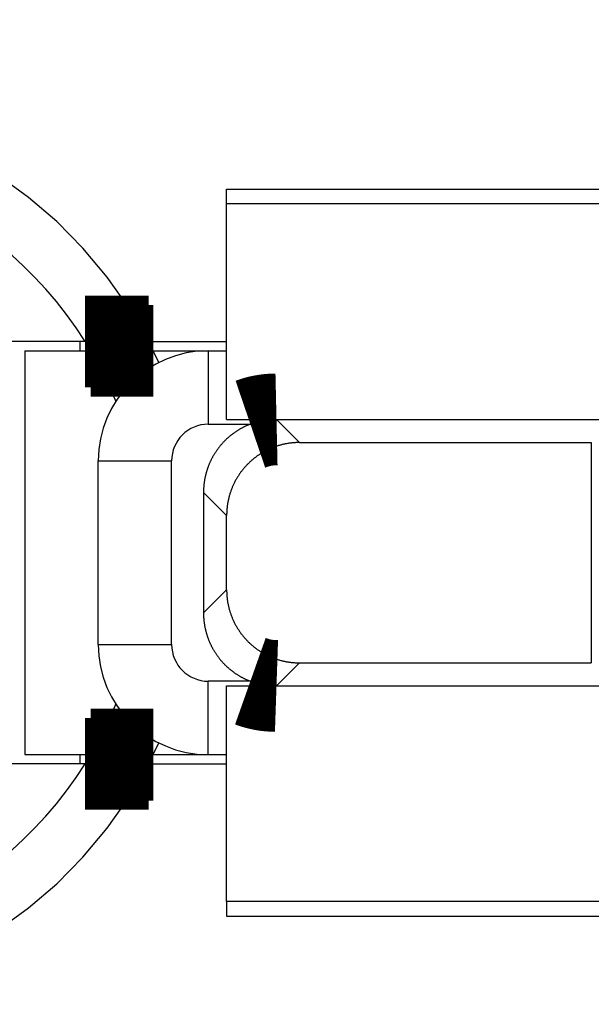
# Model space of a CAD drawing. Extents: x -193 to 193, y -134 to 134.
# Drawn here: x -45 to -43, y -8 to -5 of the extents above; entities that cross this region are included whole.
import ezdxf

# ---------------------------------------------------------------- set-up
doc = ezdxf.new("R2010")
doc.units = 0
doc.header["$LTSCALE"] = 0.25
doc.linetypes.add('PHANTOM', pattern=[63.50000000000001, 31.75, -6.35, 6.35, -6.35, 6.35, -6.35])
doc.layers.get('0').update_dxf_attribs({"linetype": 'CONTINUOUS'})

# ---------------------------------------------------------------- blocks, each defined once
blk = doc.blocks.new('DC_GROUP_29')
at = {"color": 7, "linetype": 'CONTINUOUS'}
for p, q in [((-44.421696922, -6.931479489199972), (-44.3567259731, -6.802790173099993)), ((-44.3567259731, -6.802790173099993), (-44.35315537050002, -6.794260898599987))]:
    blk.add_line(p, q, dxfattribs=at)
blk = doc.blocks.new('DC_GROUP_30')
at = {"color": 7, "linetype": 'CONTINUOUS'}
for p, q in [((-44.3567259731, -5.960168805299986), (-44.421696922, -5.831479489199978)), ((-44.35315537050002, -5.968698079699976), (-44.3567259731, -5.960168805299986))]:
    blk.add_line(p, q, dxfattribs=at)

msp = doc.modelspace()

# ---------------------------------------------------------------- linework, layer by layer
at = {"color": 7, "linetype": 'CONTINUOUS'}
for p, q in [((-44.05115913200001, -5.39147948919998), (-41.80115913200001, -5.39147948919998)), ((-44.05115913200001, -5.431479489199972), (-44.05115913200001, -5.39147948919998)), ((-44.05115913200001, -6.018416947999981), (-44.05115913200001, -5.431479489199972)), ((-42.05115913200001, -5.431479489199972), (-44.05115913200001, -5.431479489199972)), ((-44.43695161550002, -5.806479822499995), (-44.751159132, -5.806479822499995)), ((-44.45115913200002, -5.806479822499995), (-44.45115913200002, -5.831479489199978)), ((-44.2638342573, -5.806479822499995), (-44.05115913200001, -5.806479822499995)), ((-44.60115913200002, -5.831479489199978), (-44.60115913200002, -6.931479489199972)), ((-44.60115913200002, -5.831479489199978), (-44.421696922, -5.831479489199978)), ((-44.25097732890001, -5.831479489199978), (-44.10115913200002, -5.831479489199978)), ((-44.10115913200002, -5.831479822499972), (-44.05115913200001, -5.831479822499972)), ((-44.05115913200001, -6.018416947999981), (-42.66893541109999, -6.018416947999981)), ((-44.05115913200001, -6.018461526899983), (-43.91527271520002, -6.018461526899983)), ((-43.85225475300001, -6.081479489199978), (-43.05731441330002, -6.081479489199978)), ((-44.401159132, -6.63147915579998), (-44.401159132, -6.131479822499983)), ((-44.11422167320001, -6.217321327099995), (-44.11422167320001, -6.545637651299984)), ((-44.05115913200001, -6.482575110099987), (-44.05115913200001, -6.280383868299992)), ((-43.85225475300001, -6.681479489199972), (-43.05731441330002, -6.681479489199972)), ((-44.05115913200001, -6.744497451499996), (-43.91527271520002, -6.744497451499996)), ((-44.05115913200001, -6.744542030299982), (-42.66893541109999, -6.744542030299982)), ((-44.05115913200001, -7.331479489199978), (-44.05115913200001, -6.744542030299982)), ((-44.60115913200002, -6.931479489199972), (-44.421696922, -6.931479489199972)), ((-44.45115913200002, -6.931479489199972), (-44.45115913200002, -6.956479155799997)), ((-44.25097732890001, -6.931479489199972), (-44.10115913200002, -6.931479489199972)), ((-44.10115913200002, -6.931479155799991), (-44.05115913200001, -6.931479155799991)), ((-44.43695161550002, -6.956479155799997), (-44.751159132, -6.956479155799997)), ((-44.2638342573, -6.956479155799997), (-44.05115913200001, -6.956479155799997)), ((-42.05115913200001, -7.331479489199978), (-44.05115913200001, -7.331479489199978)), ((-44.05115913200001, -7.331479489199978), (-44.05115913200001, -7.371479489199999)), ((-44.05115913200001, -7.371479489199999), (-42.001159132, -7.371479489199999))]:
    msp.add_line(p, q, dxfattribs=at)
at = {"color": 8, "linetype": 'PHANTOM'}
for p, q in [((-44.23563354680002, -5.863307057699984), (-44.25097732890001, -5.831479489199978)), ((-44.10115913200002, -5.831479822499972), (-44.10115913200002, -6.031479822499989)), ((-44.10115913200002, -6.031479822499989), (-43.98646752440001, -6.031479822499989)), ((-43.91527271520002, -6.018461526899983), (-43.85225475300001, -6.081479489199978)), ((-43.05731441330002, -6.081479489199978), (-43.05731441330002, -6.681479489199972)), ((-44.401159132, -6.131479822499983), (-44.20115913200002, -6.131479822499983)), ((-44.20115913200002, -6.63147915579998), (-44.20115913200002, -6.131479822499983)), ((-44.11422167320001, -6.217321327099995), (-44.05115913200001, -6.280383868299992)), ((-44.11422167320001, -6.545637651299984), (-44.05115913200001, -6.482575110099987)), ((-44.401159132, -6.63147915579998), (-44.20115913200002, -6.63147915579998)), ((-43.91527271520002, -6.744497451499996), (-43.85225475300001, -6.681479489199972)), ((-44.10115913200002, -6.931479155799991), (-44.10115913200002, -6.731479155799974)), ((-43.98646752440001, -6.73147915589999), (-44.10115913200002, -6.731479155799974)), ((-44.25097732890001, -6.931479489199972), (-44.23563354680002, -6.899651920599979))]:
    msp.add_line(p, q, dxfattribs=at)
at = {"color": 7, "linetype": 'CONTINUOUS', "const_width": 0.25}
for points in [[(-44.43695161548942, -5.806479822516593), (-44.43627594342969, -5.806479822516593), (-44.43559295502859, -5.806479822516592), (-44.43489533394474, -5.806479822516594), (-44.43417576383679, -5.806479822516594), (-44.43342692836335, -5.806479822516593), (-44.43264151118307, -5.806479822516593), (-44.43181219595458, -5.806479822516594), (-44.43093166633649, -5.806479822516594), (-44.42999260598743, -5.806479822516594), (-44.42898769856604, -5.806479822516593), (-44.42790962773094, -5.806479822516593), (-44.42675107714078, -5.806479822516592), (-44.42550473045418, -5.806479822516593), (-44.42416327132974, -5.806479822516592), (-44.42271938342613, -5.806479822516592), (-44.42116575040197, -5.806479822516594), (-44.41949505591587, -5.806479822516594), (-44.41769999326505, -5.806479822516593), (-44.41577654209177, -5.806479822516593), (-44.4137287463908, -5.806479822516593), (-44.41156186461233, -5.806479822516594), (-44.40928115520656, -5.806479822516593), (-44.40689187662366, -5.806479822516593), (-44.40439928731383, -5.806479822516593), (-44.40180864572725, -5.806479822516593), (-44.3991252103141, -5.806479822516593), (-44.39635423952458, -5.806479822516593), (-44.39350099180885, -5.806479822516593), (-44.39057072561712, -5.806479822516594), (-44.38756869939957, -5.806479822516593), (-44.38450017160638, -5.806479822516593), (-44.38137040068774, -5.806479822516594), (-44.37818464509382, -5.806479822516593), (-44.37494816327482, -5.806479822516593), (-44.37166621368094, -5.806479822516593), (-44.3683440411153, -5.806479822516593), (-44.36498542649665, -5.806479822516593), (-44.36159140326806, -5.806479822516593), (-44.35816270215111, -5.806479822516594), (-44.35470005386743, -5.806479822516593), (-44.35120418913863, -5.806479822516593), (-44.34767583868629, -5.806479822516593), (-44.34411573323204, -5.806479822516593), (-44.34052460349747, -5.806479822516594), (-44.3369031802042, -5.806479822516593), (-44.33325219407384, -5.806479822516594), (-44.32957237582799, -5.806479822516593), (-44.32586445618825, -5.806479822516594), (-44.32212916587625, -5.806479822516593), (-44.31836723605837, -5.806479822516593), (-44.31457966573384, -5.806479822516594), (-44.31076817486559, -5.806479822516593), (-44.30693460349544, -5.806479822516594), (-44.3030807916652, -5.806479822516593), (-44.29920857941672, -5.806479822516594), (-44.29531980679182, -5.806479822516593), (-44.29141631383231, -5.806479822516593), (-44.28749994058003, -5.806479822516594), (-44.2835725270768, -5.806479822516593), (-44.27963591336444, -5.806479822516593), (-44.2756919394848, -5.806479822516593), (-44.27174244547967, -5.806479822516593), (-44.2677892713909, -5.806479822516593), (-44.2638342572603, -5.806479822516593)], [(-44.42169692195071, -5.831479489183096), (-44.42104479056407, -5.831479489183097), (-44.4203854610816, -5.831479489183097), (-44.41971173540748, -5.831479489183098), (-44.4190164154459, -5.8314794891831), (-44.41829230310103, -5.831479489183105), (-44.41753220027704, -5.831479489183107), (-44.41672890887811, -5.831479489183111), (-44.41587523080842, -5.831479489183115), (-44.41496396797215, -5.831479489183118), (-44.41398792227346, -5.831479489183121), (-44.41293989561655, -5.831479489183126), (-44.4118126899056, -5.831479489183129), (-44.41059910704476, -5.831479489183132), (-44.40929194893824, -5.831479489183136), (-44.40788401749018, -5.831479489183138), (-44.40636811460478, -5.831479489183142), (-44.40473704218623, -5.831479489183145), (-44.40298361049462, -5.831479489183144), (-44.40110378464444, -5.831479489183145), (-44.39910141334082, -5.831479489183145), (-44.39698155652314, -5.831479489183145), (-44.39474927413067, -5.831479489183144), (-44.39240962610283, -5.831479489183142), (-44.38996767237891, -5.831479489183139), (-44.38742847289829, -5.831479489183137), (-44.38479708760033, -5.831479489183135), (-44.38207857642433, -5.831479489183132), (-44.37927799930967, -5.831479489183129), (-44.3764004161957, -5.831479489183126), (-44.37345088702175, -5.831479489183122), (-44.37043447172719, -5.831479489183121), (-44.36735623025133, -5.831479489183116), (-44.36422122253354, -5.831479489183114), (-44.36103450851316, -5.831479489183111), (-44.35780114812955, -5.831479489183108), (-44.35452618921551, -5.831479489183107), (-44.351213316894, -5.831479489183105), (-44.34786362295462, -5.831479489183102), (-44.34447790852929, -5.8314794891831), (-44.34105697474999, -5.831479489183099), (-44.33760162274864, -5.831479489183098), (-44.33411265365721, -5.831479489183097), (-44.33059086860764, -5.831479489183097), (-44.3270370687319, -5.831479489183096), (-44.32345205516192, -5.831479489183096), (-44.31983662902967, -5.831479489183096), (-44.3161915914671, -5.831479489183097), (-44.31251774360614, -5.831479489183096), (-44.30881588657877, -5.831479489183096), (-44.30508682192702, -5.831479489183095), (-44.30133160929199, -5.831479489183096), (-44.29755200751178, -5.831479489183096), (-44.29374989267448, -5.831479489183096), (-44.28992714086819, -5.831479489183097), (-44.286085628181, -5.831479489183095), (-44.282227230701, -5.831479489183096), (-44.27835382451627, -5.831479489183096), (-44.27446728571492, -5.831479489183096), (-44.27056949038502, -5.831479489183096), (-44.26666231461468, -5.831479489183096), (-44.26274763449197, -5.831479489183096), (-44.258827326105, -5.831479489183096), (-44.25490326554185, -5.831479489183096), (-44.2509773288906, -5.831479489183096)], [(-43.98646752441752, -6.031479822516587), (-43.98539007686504, -6.031112497558764), (-43.98431252616214, -6.030745558171014), (-43.98323476915844, -6.030379389923414), (-43.98215670270352, -6.030014378386038), (-43.98107822364697, -6.029650909128958), (-43.97999922883839, -6.029289367722249), (-43.97891961512737, -6.028930139735989), (-43.97783927936352, -6.028573610740249), (-43.9767581183964, -6.028220166305101), (-43.97567602907566, -6.027870192000627), (-43.97459290825085, -6.027524073396896), (-43.97350865277157, -6.027182196063983), (-43.97242315948743, -6.026844945571961), (-43.971336325248, -6.026512707490907), (-43.97024804690291, -6.026185867390893), (-43.96915822130171, -6.025864810841996), (-43.96806674529404, -6.025549923414288), (-43.96697351572946, -6.025241590677846), (-43.96587842945758, -6.024940198202739), (-43.964781383328, -6.02464613155905), (-43.9636822741903, -6.024359776316845), (-43.9625809993836, -6.024081516605646), (-43.96147751959662, -6.023811550132503), (-43.96037192083128, -6.023549705838065), (-43.95926430381043, -6.023295769342874), (-43.95815476925692, -6.023049526267473), (-43.95704341789359, -6.022810762232409), (-43.95593035044331, -6.022579262858228), (-43.95481566762891, -6.022354813765471), (-43.95369947017324, -6.022137200574687), (-43.95258185879916, -6.021926208906418), (-43.95146293422952, -6.02172162438121), (-43.95034279718713, -6.021523232619606), (-43.9492215483949, -6.021330819242154), (-43.94809928857562, -6.021144169869395), (-43.94697611839208, -6.020963070429433), (-43.94585211732044, -6.020787415274173), (-43.94472731253285, -6.020617366424982), (-43.9436017232721, -6.020453126482253), (-43.942475368781, -6.020294898046384), (-43.94134826830232, -6.020142883717761), (-43.94022044107888, -6.01999728609678), (-43.93909190635347, -6.019858307783833), (-43.93796268336889, -6.019726151379313), (-43.93683279136792, -6.019601019483614), (-43.93570224959338, -6.019483114697126), (-43.93457107728803, -6.019372639620242), (-43.9334392936947, -6.019269796853356), (-43.93230691805618, -6.01917478899686), (-43.93117396961714, -6.019087818577955), (-43.93004047187889, -6.019008922200904), (-43.92890646166388, -6.018937617214525), (-43.92777197839342, -6.018873319665694), (-43.92663706148878, -6.018815445601279), (-43.92550175037125, -6.018763411068155), (-43.92436608446214, -6.018716632113192), (-43.92323010318271, -6.018674524783258), (-43.92209384595426, -6.018636505125228), (-43.92095735219808, -6.018601989185971), (-43.91982066133545, -6.018570393012359), (-43.91868381278768, -6.018541132651262), (-43.91754684597603, -6.018513624149552), (-43.91640980032182, -6.018487283554101), (-43.91527271524632, -6.018461526911778)], [(-43.91527271524592, -6.744497451454777), (-43.91641035902152, -6.744458722780631), (-43.91754796354812, -6.744419603301998), (-43.91868548957676, -6.744379702214394), (-43.91982289785843, -6.744338628713332), (-43.92096014914418, -6.744295991994329), (-43.92209720418501, -6.744251401252902), (-43.92323402373194, -6.744204465684561), (-43.92437056853595, -6.744154794484822), (-43.92550679934811, -6.744101996849201), (-43.9266426769194, -6.744045681973214), (-43.92777816200084, -6.743985459052373), (-43.92891321534346, -6.743920937282192), (-43.93004779769827, -6.74385172585819), (-43.93118186981627, -6.743777433975877), (-43.93231539244849, -6.743697670830773), (-43.93344832634595, -6.743612045618387), (-43.93458063225965, -6.743520167534239), (-43.93571227094062, -6.743421645773841), (-43.93684320313987, -6.743316089532709), (-43.93797338960841, -6.743203108006355), (-43.93910279109726, -6.743082310390299), (-43.94023136840799, -6.74295330741057), (-43.94135908868908, -6.742815902014776), (-43.94248593154274, -6.742670274314861), (-43.94361187801979, -6.742516648297518), (-43.9447369091711, -6.742355247949446), (-43.94586100604751, -6.742186297257341), (-43.9469841496999, -6.7420100202079), (-43.94810632117909, -6.741826640787818), (-43.94922750153596, -6.741636382983794), (-43.95034767182136, -6.74143947078252), (-43.95146681308614, -6.741236128170697), (-43.95258490638117, -6.74102657913502), (-43.95370193275728, -6.740811047662184), (-43.95481787326534, -6.740589757738888), (-43.95593270889893, -6.740362933034188), (-43.95704640104026, -6.740130688451814), (-43.95815886290981, -6.739892871788998), (-43.95927000046888, -6.739649290583352), (-43.96037971967881, -6.739399752372491), (-43.96148792650087, -6.739144064694031), (-43.9625945268964, -6.738882035085585), (-43.96369942682672, -6.73861347108477), (-43.96480253225312, -6.738338180229197), (-43.96590374913691, -6.738055970056482), (-43.96700298343941, -6.737766648104238), (-43.96810014112192, -6.737470021910083), (-43.96919512814576, -6.737165899011629), (-43.97028785047225, -6.736854086946488), (-43.97137821408587, -6.73653439331849), (-43.97246618114254, -6.736206786207806), (-43.97355189060456, -6.735871738812708), (-43.97463551613303, -6.735529823462764), (-43.97571723138907, -6.735181612487548), (-43.97679721003383, -6.734827678216628), (-43.97787562572844, -6.734468592979576), (-43.97895265213399, -6.734104929105962), (-43.98002846291166, -6.733737258925358), (-43.98110323172255, -6.733366154767333), (-43.9821771322278, -6.73299218896146), (-43.98325033808852, -6.732615933837305), (-43.98432302296586, -6.732237961724444), (-43.98539536052095, -6.731858844952444), (-43.98646752441491, -6.731479155850877)], [(-44.42169692195071, -6.931479489183175), (-44.42104479056407, -6.931479489183176), (-44.42038546108159, -6.931479489183175), (-44.41971173540749, -6.931479489183175), (-44.4190164154459, -6.931479489183173), (-44.41829230310103, -6.931479489183175), (-44.41753220027704, -6.931479489183176), (-44.41672890887811, -6.931479489183174), (-44.41587523080842, -6.931479489183175), (-44.41496396797215, -6.931479489183175), (-44.41398792227347, -6.931479489183175), (-44.41293989561656, -6.931479489183176), (-44.41181268990561, -6.931479489183175), (-44.41059910704477, -6.931479489183176), (-44.40929194893824, -6.931479489183175), (-44.40788401749018, -6.931479489183175), (-44.4063681146048, -6.931479489183176), (-44.40473704218623, -6.931479489183174), (-44.40298361049464, -6.931479489183176), (-44.40110378464446, -6.931479489183175), (-44.39910141334084, -6.931479489183175), (-44.39698155652314, -6.931479489183175), (-44.39474927413068, -6.931479489183175), (-44.39240962610284, -6.931479489183176), (-44.38996767237893, -6.931479489183175), (-44.38742847289831, -6.931479489183175), (-44.38479708760035, -6.931479489183175), (-44.38207857642436, -6.931479489183176), (-44.37927799930969, -6.931479489183174), (-44.37640041619573, -6.931479489183175), (-44.37345088702179, -6.931479489183176), (-44.37043447172721, -6.931479489183175), (-44.36735623025135, -6.931479489183175), (-44.36422122253357, -6.931479489183175), (-44.36103450851319, -6.931479489183175), (-44.35780114812958, -6.931479489183175), (-44.35452618921553, -6.931479489183175), (-44.35121331689404, -6.931479489183176), (-44.34786362295465, -6.931479489183175), (-44.34447790852932, -6.931479489183175), (-44.34105697475001, -6.931479489183175), (-44.33760162274866, -6.931479489183175), (-44.33411265365723, -6.931479489183176), (-44.33059086860766, -6.931479489183175), (-44.32703706873191, -6.931479489183175), (-44.32345205516192, -6.931479489183174), (-44.31983662902967, -6.931479489183175), (-44.31619159146708, -6.931479489183175), (-44.31251774360612, -6.931479489183175), (-44.30881588657874, -6.931479489183174), (-44.30508682192699, -6.931479489183174), (-44.30133160929196, -6.931479489183176), (-44.29755200751175, -6.931479489183175), (-44.29374989267446, -6.931479489183175), (-44.28992714086817, -6.931479489183174), (-44.28608562818099, -6.931479489183176), (-44.28222723070099, -6.931479489183176), (-44.27835382451627, -6.931479489183175), (-44.27446728571491, -6.931479489183175), (-44.27056949038501, -6.931479489183175), (-44.26666231461467, -6.931479489183176), (-44.26274763449197, -6.931479489183174), (-44.258827326105, -6.931479489183176), (-44.25490326554184, -6.931479489183176), (-44.2509773288906, -6.931479489183175)], [(-44.43695161548942, -6.956479155849877), (-44.43627594342969, -6.956479155849878), (-44.43559295502858, -6.956479155849877), (-44.43489533394474, -6.956479155849878), (-44.43417576383678, -6.956479155849876), (-44.43342692836335, -6.956479155849877), (-44.43264151118306, -6.956479155849877), (-44.43181219595455, -6.956479155849877), (-44.43093166633646, -6.956479155849877), (-44.42999260598739, -6.956479155849876), (-44.428987698566, -6.956479155849877), (-44.42790962773091, -6.956479155849878), (-44.42675107714073, -6.956479155849877), (-44.42550473045412, -6.956479155849876), (-44.42416327132968, -6.956479155849878), (-44.42271938342608, -6.956479155849879), (-44.4211657504019, -6.956479155849876), (-44.4194950559158, -6.956479155849877), (-44.41769999326498, -6.956479155849878), (-44.41577654209169, -6.956479155849876), (-44.41372874639072, -6.956479155849878), (-44.41156186461225, -6.956479155849877), (-44.40928115520649, -6.956479155849878), (-44.40689187662359, -6.956479155849877), (-44.40439928731377, -6.956479155849877), (-44.40180864572718, -6.956479155849876), (-44.39912521031403, -6.956479155849876), (-44.39635423952451, -6.956479155849877), (-44.3935009918088, -6.956479155849878), (-44.39057072561707, -6.956479155849877), (-44.38756869939952, -6.956479155849878), (-44.38450017160633, -6.956479155849877), (-44.38137040068768, -6.956479155849877), (-44.37818464509377, -6.956479155849876), (-44.37494816327479, -6.956479155849875), (-44.3716662136809, -6.956479155849877), (-44.36834404111526, -6.956479155849878), (-44.36498542649662, -6.956479155849878), (-44.36159140326804, -6.956479155849878), (-44.35816270215108, -6.956479155849878), (-44.35470005386741, -6.956479155849877), (-44.3512041891386, -6.956479155849877), (-44.34767583868626, -6.956479155849878), (-44.34411573323202, -6.956479155849877), (-44.34052460349745, -6.956479155849878), (-44.33690318020419, -6.956479155849877), (-44.33325219407382, -6.956479155849877), (-44.32957237582796, -6.956479155849877), (-44.32586445618824, -6.956479155849877), (-44.32212916587623, -6.956479155849877), (-44.31836723605836, -6.956479155849879), (-44.31457966573382, -6.956479155849876), (-44.31076817486558, -6.956479155849876), (-44.30693460349543, -6.956479155849877), (-44.3030807916652, -6.956479155849876), (-44.29920857941673, -6.956479155849877), (-44.29531980679183, -6.956479155849878), (-44.29141631383233, -6.956479155849877), (-44.28749994058006, -6.956479155849878), (-44.28357252707681, -6.956479155849877), (-44.27963591336447, -6.956479155849877), (-44.27569193948482, -6.956479155849877), (-44.27174244547969, -6.956479155849877), (-44.2677892713909, -6.956479155849877), (-44.2638342572603, -6.956479155849877)]]:
    msp.add_lwpolyline(points, dxfattribs=at)
at = {"color": 7, "linetype": 'CONTINUOUS', "flags": 128}
for points in [[(-43.98646752442101, -6.031479822478742), (-43.98795998293739, -6.032054976237434), (-43.98944767201537, -6.032642076771023), (-43.99093049684679, -6.033241086664475), (-43.99240836293342, -6.033851967743789), (-43.9938811760931, -6.034474681078434), (-43.99534884246567, -6.035109186983827), (-43.99681126851895, -6.03575544502386), (-43.99826836105471, -6.036413414013482), (-43.99972002721467, -6.037083052021319), (-44.00116617448631, -6.037764316372348), (-44.00260671070884, -6.038457163650618), (-44.00404154407907, -6.039161549702013), (-44.00547058315721, -6.039877429637071), (-44.00689373687275, -6.040604757833841), (-44.00831091453026, -6.041343487940792), (-44.00972202581513, -6.042093572879764), (-44.01112698079936, -6.042854964848975), (-44.0125256899473, -6.043627615326059), (-44.01391806412129, -6.044411475071164), (-44.01530401458745, -6.045206494130088), (-44.01668345302123, -6.046012621837463), (-44.01805629151308, -6.046829806819983), (-44.0194224425741, -6.047657996999679), (-44.02078181914151, -6.048497139597237), (-44.0221343345843, -6.049347181135363), (-44.0234799027087, -6.050208067442187), (-44.02481843776366, -6.051079743654721), (-44.02614985444638, -6.051962154222351), (-44.02747406790766, -6.052855242910381), (-44.02879099375738, -6.053758952803611), (-44.03010054806983, -6.054673226309972), (-44.03140264738908, -6.055598005164186), (-44.03269720873431, -6.056533230431491), (-44.03398414960507, -6.057478842511386), (-44.03526338798655, -6.058434781141437), (-44.03653484235483, -6.059400985401114), (-44.03779843168201, -6.060377393715672), (-44.03905407544146, -6.061363943860081), (-44.0403016936129, -6.062360572962982), (-44.04154120668748, -6.063367217510704), (-44.04277253567292, -6.064383813351304), (-44.04399560209846, -6.065410295698658), (-44.04521032801991, -6.066446599136593), (-44.04641663602465, -6.067492657623048), (-44.04761444923645, -6.068548404494291), (-44.04880369132049, -6.069613772469162), (-44.04998428648816, -6.070688693653364), (-44.05115615950191, -6.071773099543786), (-44.05231923568003, -6.072866921032873), (-44.05347344090143, -6.073970088413029), (-44.05461870161036, -6.075082531381055), (-44.05575494482106, -6.076204179042636), (-44.05688209812246, -6.077334959916852), (-44.05800008968279, -6.078474801940742), (-44.05910884825412, -6.079623632473888), (-44.06020830317694, -6.08078137830305), (-44.06129838438463, -6.081947965646827), (-44.06237902240797, -6.083123320160364), (-44.06345014837952, -6.084307366940085), (-44.06451169403803, -6.085500030528473), (-44.0655635917328, -6.086701234918871), (-44.06660577442796, -6.08791090356033), (-44.06763817570679, -6.089128959362488), (-44.06866072977591, -6.090355324700482), (-44.06967337146947, -6.091589921419896), (-44.07067603625336, -6.092832670841736), (-44.07166866022924, -6.094083493767454), (-44.0726511801387, -6.095342310483985), (-44.07362353336721, -6.096609040768835), (-44.07458565794817, -6.09788360389519), (-44.07553749256682, -6.099165918637059), (-44.07647897656419, -6.100455903274453), (-44.07741004994089, -6.101753475598592), (-44.07833065336105, -6.103058552917145), (-44.07924072815597, -6.104371052059498), (-44.08014021632798, -6.105690889382055), (-44.08102906055402, -6.107017980773572), (-44.08190720418941, -6.108352241660508), (-44.08277459127137, -6.109693587012428), (-44.08363116652264, -6.111041931347409), (-44.08447687535494, -6.112397188737496), (-44.08531166387254, -6.113759272814176), (-44.08613547887561, -6.115128096773878), (-44.08694826786368, -6.116503573383514), (-44.0877499790389, -6.117885614986027), (-44.08854056130946, -6.119274133505986), (-44.08931996429271, -6.120669040455195), (-44.09008813831849, -6.122070246938335), (-44.09084503443222, -6.123477663658623), (-44.09159060439805, -6.12489120092351), (-44.09232480070192, -6.126310768650394), (-44.09304757655462, -6.127736276372359), (-44.09375888589472, -6.129167633243943), (-44.09445868339154, -6.130604748046927), (-44.09514692444807, -6.132047529196148), (-44.0958235652037, -6.133495884745333), (-44.09648856253716, -6.134949722392962), (-44.09714187406917, -6.136408949488151), (-44.09778345816516, -6.137873473036552), (-44.09841327393795, -6.139343199706283), (-44.09903128125032, -6.140818035833876), (-44.0996374407176, -6.142297887430243), (-44.10023171371015, -6.143782660186669), (-44.10081406235586, -6.14527225948082), (-44.10138444954252, -6.146766590382775), (-44.10194283892021, -6.148265557661075), (-44.10248919490362, -6.14976906578879), (-44.10302348267431, -6.151277018949609), (-44.10354566818291, -6.152789321043948), (-44.10405571815134, -6.154305875695069), (-44.10455360007487, -6.155826586255226), (-44.10503928222423, -6.157351355811824), (-44.10551273364764, -6.158880087193594), (-44.10597392417276, -6.160412682976784), (-44.1064228244086, -6.161949045491372), (-44.10685940574741, -6.163489076827287), (-44.10728364036655, -6.165032678840649), (-44.10769550123016, -6.166579753160025), (-44.10809496209098, -6.168130201192696), (-44.10848199749197, -6.169683924130942), (-44.10885658276794, -6.171240822958339), (-44.10921869404714, -6.172800798456066), (-44.10956830825275, -6.174363751209235), (-44.1099054031044, -6.175929581613215), (-44.11022995711954, -6.177498189879993), (-44.11054194961481, -6.179069476044525), (-44.11084136070743, -6.180643339971107), (-44.11112817131636, -6.18221968135976), (-44.1114023631636, -6.183798399752619), (-44.11166391877531, -6.185379394540336), (-44.11191282148295, -6.186962564968494), (-44.11214905542432, -6.188547810144021), (-44.11237260554459, -6.19013502904163), (-44.11258345759725, -6.191724120510249), (-44.11278159814501, -6.193314983279468), (-44.11296701456067, -6.194907515965999), (-44.11313969502792, -6.19650161708013), (-44.11329962854211, -6.198097185032194), (-44.11344680491089, -6.199694118139048), (-44.11358121475497, -6.201292314630547), (-44.11370284950857, -6.202891672656034), (-44.11381170142012, -6.20449209029083), (-44.11390776355264, -6.206093465542726), (-44.11399102978423, -6.207695696358488), (-44.11406149480847, -6.209298680630355), (-44.11411915413473, -6.210902316202554), (-44.11416400408846, -6.212506500877802), (-44.11419604181144, -6.214111132423824), (-44.11421526526196, -6.215716108579866), (-44.11422167321494, -6.217321327063212)], [(-43.85225475293677, -6.08147948918505), (-43.85434575441691, -6.081490362850853), (-43.85643629215841, -6.081522982672329), (-43.85852614008844, -6.081577345121938), (-43.86061507220878, -6.081653444320871), (-43.86270286262026, -6.081751272039686), (-43.86478928554716, -6.081870817699195), (-43.86687411536165, -6.082012068371614), (-43.86895712660817, -6.082175008781956), (-43.87103809402782, -6.082359621309684), (-43.87311679258276, -6.082565885990617), (-43.87519299748044, -6.082793780519088), (-43.87726648419803, -6.083043280250359), (-43.87933702850663, -6.083314358203282), (-43.88140440649553, -6.08360698506322), (-43.88346839459645, -6.083921129185216), (-43.88552876960765, -6.084256756597413), (-43.88758530871817, -6.084613831004733), (-43.88963778953183, -6.084992313792796), (-43.89168599009133, -6.0853921640321), (-43.89372968890223, -6.085813338482446), (-43.89576866495694, -6.086255791597613), (-43.89780269775856, -6.086719475530285), (-43.8998315673448, -6.087204340137222), (-43.90185505431167, -6.087710332984688), (-43.90387293983731, -6.088237399354118), (-43.90588500570559, -6.088785482248034), (-43.90789103432972, -6.08935452239621), (-43.90989080877577, -6.089944458262083), (-43.91188411278617, -6.090555226049406), (-43.91387073080305, -6.091186759709149), (-43.91585044799159, -6.091838990946638), (-43.91782305026322, -6.092511849228942), (-43.91978832429876, -6.093205261792504), (-43.92174605757155, -6.093919153651004), (-43.92369603837039, -6.094653447603473), (-43.92563805582241, -6.095408064242636), (-43.92757189991595, -6.096182921963506), (-43.92949736152319, -6.096977936972205), (-43.93141423242281, -6.097793023295024), (-43.9333223053225, -6.098628092787725), (-43.93522137388138, -6.099483055145067), (-43.93711123273228, -6.100357817910578), (-43.93899167750403, -6.101252286486549), (-43.94086250484346, -6.102166364144265), (-43.94272351243745, -6.103099952034467), (-43.94457449903481, -6.104052949198037), (-43.94641526446802, -6.105025252576923), (-43.94824560967488, -6.106016757025277), (-43.95006533672007, -6.10702735532083), (-43.9518742488165, -6.108056938176484), (-43.95367215034663, -6.109105394252134), (-43.95545884688363, -6.110172610166703), (-43.95723414521235, -6.111258470510411), (-43.95899785335029, -6.112362857857248), (-43.96074978056831, -6.113485652777674), (-43.96248973741127, -6.114626733851542), (-43.96421753571852, -6.115785977681216), (-43.96593298864423, -6.116963258904923), (-43.96763591067766, -6.118158450210313), (-43.96932611766312, -6.119371422348214), (-43.97100342681995, -6.120602044146627), (-43.9726676567623, -6.121850182524891), (-43.97431862751871, -6.123115702508094), (-43.97595616055154, -6.124398467241653), (-43.97758007877637, -6.125698338006124), (-43.97919020658108, -6.127015174232202), (-43.98078636984486, -6.128348833515915), (-43.98236839595705, -6.129699171634033), (-43.98393611383576, -6.131066042559659), (-43.98548935394645, -6.132449298478021), (-43.98702794832019, -6.13384878980246), (-43.98855173057188, -6.135264365190602), (-43.99006053591819, -6.136695871560729), (-43.99155420119543, -6.138143154108326), (-43.99303256487715, -6.139606056322833), (-43.99449546709166, -6.141084420004559), (-43.99594274963926, -6.142578085281796), (-43.99737425600939, -6.144086890628108), (-43.99878983139752, -6.145610672879795), (-44.00018932272197, -6.14714926725354), (-44.00157257864033, -6.148702507364228), (-44.00293944956596, -6.150270225242942), (-44.00428978768407, -6.151852251355123), (-44.00562344696779, -6.153448414618905), (-44.00694028319386, -6.155058542423617), (-44.00824015395833, -6.15668246064845), (-44.00952291869189, -6.158319993681284), (-44.01078843867509, -6.15997096443768), (-44.01203657705336, -6.161635194380032), (-44.01326719885177, -6.163312503536869), (-44.01448017098968, -6.165002710522327), (-44.01567536229506, -6.16670563255575), (-44.01685264351877, -6.168421085481472), (-44.01801188734844, -6.170148883788719), (-44.01915296842231, -6.171888840631677), (-44.02027576334274, -6.173640767849695), (-44.02138015068957, -6.175404475987635), (-44.02246601103328, -6.177179774316358), (-44.02353322694785, -6.178966470853352), (-44.02458168302351, -6.180764372383487), (-44.02561126587916, -6.182573284479918), (-44.02662186417471, -6.184393011525107), (-44.02761336862307, -6.186223356731975), (-44.02858567200195, -6.188064122165183), (-44.02953866916552, -6.18991510876254), (-44.03047225705572, -6.191776116356531), (-44.03138633471344, -6.193646943695956), (-44.03228080328941, -6.195527388467702), (-44.03315556605492, -6.197417247318612), (-44.03401052841226, -6.199316315877486), (-44.03484559790496, -6.201224388777177), (-44.03566068422779, -6.203141259676798), (-44.03645569923648, -6.205066721284036), (-44.03723055695735, -6.207000565377574), (-44.03798517359652, -6.208942582829602), (-44.03871946754899, -6.210892563628438), (-44.03943335940748, -6.21285029690123), (-44.04012677197105, -6.214815570936773), (-44.04079963025335, -6.216788173208392), (-44.04145186149084, -6.21876789039693), (-44.04208339515058, -6.220754508413816), (-44.04269416293791, -6.222747812424219), (-44.04328409880378, -6.224747586870272), (-44.04385313895195, -6.226753615494395), (-44.04440122184587, -6.228765681362673), (-44.0449282882153, -6.230783566888316), (-44.04543428106277, -6.232807053855193), (-44.0459191456697, -6.234835923441423), (-44.04638282960237, -6.23686995624305), (-44.04682528271754, -6.238908932297758), (-44.04724645716789, -6.240952631108662), (-44.04764630740719, -6.243000831668159), (-44.04802479019526, -6.245053312481816), (-44.04838186460258, -6.247109851592334), (-44.04871749201477, -6.249170226603541), (-44.04903163613677, -6.251234214704453), (-44.04932426299671, -6.253301592693356), (-44.04959534094963, -6.255372137001958), (-44.0498448406809, -6.257445623719549), (-44.05007273520937, -6.259521828617234), (-44.0502789998903, -6.261600527172162), (-44.05046361241803, -6.263681494591821), (-44.05062655282838, -6.26576450583834), (-44.05076780350079, -6.267849335652827), (-44.05088734916031, -6.269935758579728), (-44.05098517687912, -6.27202354899121), (-44.05106127607805, -6.274112481111555), (-44.05111563852765, -6.276202329041581), (-44.05114825834914, -6.278292866783073), (-44.05115913201494, -6.280383868263215)], [(-44.05115913201492, -6.48257511013685), (-44.05114825834912, -6.48466611161699), (-44.05111563852763, -6.486756649358481), (-44.05106127607803, -6.488846497288507), (-44.0509851768791, -6.490935429408851), (-44.05088734916028, -6.493023219820331), (-44.05076780350077, -6.495109642747232), (-44.05062655282835, -6.497194472561717), (-44.05046361241801, -6.499277483808236), (-44.05027899989027, -6.501358451227894), (-44.05007273520934, -6.503437149782821), (-44.04984484068087, -6.505513354680503), (-44.0495953409496, -6.507586841398095), (-44.04932426299668, -6.509657385706695), (-44.04903163613674, -6.511724763695598), (-44.04871749201474, -6.513788751796509), (-44.04838186460254, -6.515849126807715), (-44.04802479019522, -6.517905665918232), (-44.04764630740716, -6.519958146731887), (-44.04724645716785, -6.522006347291383), (-44.04682528271751, -6.524050046102286), (-44.04638282960234, -6.526089022156992), (-44.04591914566966, -6.528123054958619), (-44.04543428106273, -6.530151924544849), (-44.04492828821526, -6.532175411511724), (-44.04440122184583, -6.534193297037366), (-44.04385313895192, -6.536205362905642), (-44.04328409880374, -6.538211391529765), (-44.04269416293787, -6.540211165975817), (-44.04208339515054, -6.542204469986218), (-44.0414518614908, -6.544191088003103), (-44.04079963025331, -6.54617080519164), (-44.040126771971, -6.548143407463257), (-44.03943335940745, -6.550108681498799), (-44.03871946754894, -6.552066414771591), (-44.03798517359647, -6.554016395570425), (-44.03723055695731, -6.555958413022453), (-44.03645569923644, -6.55789225711599), (-44.03566068422774, -6.559817718723226), (-44.03484559790492, -6.561734589622846), (-44.03401052841222, -6.563642662522535), (-44.03315556605488, -6.565541731081409), (-44.03228080328937, -6.567431589932319), (-44.0313863347134, -6.569312034704063), (-44.03047225705568, -6.571182862043487), (-44.02953866916548, -6.573043869637476), (-44.02858567200191, -6.574894856234833), (-44.02761336862302, -6.57673562166804), (-44.02662186417466, -6.578565966874907), (-44.02561126587911, -6.580385693920094), (-44.02458168302346, -6.582194606016524), (-44.02353322694781, -6.583992507546659), (-44.02246601103325, -6.585779204083651), (-44.02138015068954, -6.587554502412373), (-44.0202757633427, -6.589318210550312), (-44.01915296842227, -6.591070137768329), (-44.0180118873484, -6.592810094611286), (-44.01685264351873, -6.594537892918532), (-44.01567536229502, -6.596253345844253), (-44.01448017098964, -6.597956267877676), (-44.01326719885173, -6.599646474863132), (-44.01203657705332, -6.601323784019969), (-44.01078843867506, -6.602988013962319), (-44.00952291869185, -6.604638984718714), (-44.0082401539583, -6.606276517751547), (-44.00694028319382, -6.607900435976379), (-44.00562344696775, -6.60951056378109), (-44.00428978768403, -6.611106727044872), (-44.00293944956591, -6.612688753157051), (-44.00157257864029, -6.614256471035764), (-44.00018932272193, -6.615809711146452), (-43.99878983139749, -6.617348305520196), (-43.99737425600934, -6.618872087771882), (-43.99594274963922, -6.620380893118193), (-43.99449546709162, -6.621874558395429), (-43.99303256487712, -6.623352922077154), (-43.99155420119539, -6.62481582429166), (-43.99006053591815, -6.626263106839256), (-43.98855173057184, -6.627694613209382), (-43.98702794832016, -6.629110188597523), (-43.98548935394641, -6.630509679921961), (-43.98393611383572, -6.631892935840323), (-43.98236839595701, -6.633259806765948), (-43.98078636984483, -6.634610144884065), (-43.97919020658105, -6.635943804167778), (-43.97758007877634, -6.637260640393854), (-43.9759561605515, -6.638560511158325), (-43.97431862751867, -6.639843275891884), (-43.97266765676228, -6.641108795875085), (-43.97100342681993, -6.642356934253349), (-43.96932611766309, -6.64358755605176), (-43.96763591067764, -6.644800528189662), (-43.96593298864421, -6.64599571949505), (-43.96421753571849, -6.647173000718757), (-43.96248973741124, -6.64833224454843), (-43.96074978056829, -6.649473325622297), (-43.95899785335027, -6.650596120542724), (-43.95723414521233, -6.651700507889559), (-43.95545884688361, -6.652786368233266), (-43.95367215034661, -6.653853584147835), (-43.95187424881648, -6.654902040223484), (-43.95006533672004, -6.655931623079137), (-43.94824560967486, -6.65694222137469), (-43.94641526446799, -6.657933725823043), (-43.94457449903479, -6.658906029201929), (-43.94272351243742, -6.659859026365499), (-43.94086250484344, -6.660792614255699), (-43.93899167750401, -6.661706691913416), (-43.93711123273227, -6.662601160489387), (-43.93522137388136, -6.663475923254897), (-43.93332230532248, -6.664330885612239), (-43.9314142324228, -6.665165955104939), (-43.92949736152318, -6.665981041427758), (-43.92757189991594, -6.666776056436456), (-43.9256380558224, -6.667550914157326), (-43.92369603837037, -6.668305530796489), (-43.92174605757154, -6.669039824748957), (-43.91978832429875, -6.669753716607456), (-43.91782305026321, -6.670447129171018), (-43.91585044799159, -6.671119987453322), (-43.91387073080305, -6.67177221869081), (-43.91188411278617, -6.672403752350553), (-43.90989080877576, -6.673014520137876), (-43.90789103432972, -6.67360445600375), (-43.90588500570559, -6.674173496151925), (-43.90387293983731, -6.674721579045841), (-43.90185505431167, -6.67524864541527), (-43.8998315673448, -6.675754638262736), (-43.89780269775856, -6.676239502869674), (-43.89576866495694, -6.676703186802345), (-43.89372968890223, -6.677145639917511), (-43.89168599009133, -6.677566814367857), (-43.88963778953183, -6.677966664607162), (-43.88758530871818, -6.678345147395225), (-43.88552876960766, -6.678702221802545), (-43.88346839459646, -6.679037849214742), (-43.88140440649554, -6.679351993336737), (-43.87933702850664, -6.679644620196675), (-43.87726648419804, -6.679915698149598), (-43.87519299748045, -6.680165197880869), (-43.87311679258276, -6.68039309240934), (-43.87103809402784, -6.680599357090273), (-43.86895712660818, -6.680783969618001), (-43.86687411536166, -6.680946910028343), (-43.86478928554718, -6.681088160700763), (-43.86270286262027, -6.681207706360273), (-43.86061507220879, -6.681305534079087), (-43.85852614008845, -6.68138163327802), (-43.85643629215843, -6.681435995727629), (-43.85434575441693, -6.681468615549106), (-43.85225475293679, -6.681479489214909)], [(-44.11422167321491, -6.545637651236859), (-44.11421526526194, -6.547242869720225), (-44.11419604181142, -6.548847845876284), (-44.11416400408844, -6.550452477422325), (-44.11411915413471, -6.552056662097591), (-44.11406149480845, -6.553660297669809), (-44.1139910297842, -6.555263281941694), (-44.1139077635526, -6.556865512757474), (-44.11381170142008, -6.558466888009388), (-44.11370284950853, -6.560067305644202), (-44.11358121475492, -6.561666663669707), (-44.11344680491085, -6.563264860161225), (-44.11329962854205, -6.564861793268097), (-44.11313969502786, -6.566457361220179), (-44.1129670145606, -6.568051462334327), (-44.11278159814493, -6.569643995020876), (-44.11258345759717, -6.571234857790113), (-44.11237260554451, -6.572823949258749), (-44.11214905542423, -6.574411168156376), (-44.11191282148285, -6.575996413331922), (-44.11166391877521, -6.577579583760096), (-44.11140236316349, -6.579160578547832), (-44.11112817131625, -6.580739296940708), (-44.11084136070731, -6.582315638329378), (-44.11054194961469, -6.583889502255977), (-44.1102299571194, -6.585460788420526), (-44.10990540310426, -6.587029396687321), (-44.1095683082526, -6.588595227091319), (-44.10921869404697, -6.590158179844503), (-44.10885658276777, -6.591718155342248), (-44.10848199749179, -6.593275054169661), (-44.1080949620908, -6.594828777107924), (-44.10769550122997, -6.596379225140612), (-44.10728364036634, -6.597926299460004), (-44.1068594057472, -6.599469901473381), (-44.10642282440837, -6.601009932809313), (-44.10597392417252, -6.602546295323917), (-44.10551273364739, -6.604078891107123), (-44.10503928222397, -6.605607622488908), (-44.10455360007459, -6.60713239204552), (-44.10405571815105, -6.608653102605693), (-44.10354566818261, -6.610169657256829), (-44.103023482674, -6.611681959351183), (-44.1024891949033, -6.613189912512017), (-44.10194283891988, -6.614693420639747), (-44.10138444954217, -6.616192387918061), (-44.1008140623555, -6.617686718820031), (-44.10023171370977, -6.619176318114197), (-44.0996374407172, -6.620661090870636), (-44.09903128124991, -6.622140942467017), (-44.09841327393752, -6.623615778594623), (-44.09778345816473, -6.625085505264368), (-44.09714187406872, -6.626550028812782), (-44.0964885625367, -6.628009255907984), (-44.09582356520322, -6.629463093555627), (-44.09514692444756, -6.630911449104825), (-44.09445868339103, -6.632354230254057), (-44.09375888589419, -6.633791345057054), (-44.09304757655407, -6.63522270192865), (-44.09232480070136, -6.636648209650628), (-44.09159060439747, -6.638067777377523), (-44.09084503443162, -6.639481314642421), (-44.09008813831788, -6.640888731362721), (-44.08931996429208, -6.642289937845872), (-44.08854056130881, -6.643684844795092), (-44.08774997903824, -6.645073363315062), (-44.08694826786299, -6.646455404917585), (-44.08613547887491, -6.647830881527231), (-44.08531166387181, -6.649199705486944), (-44.08447687535419, -6.650561789563633), (-44.08363116652187, -6.65191704695373), (-44.08277459127059, -6.65326539128872), (-44.08190720418861, -6.654606736640649), (-44.0810290605532, -6.655940997527595), (-44.08014021632713, -6.657268088919119), (-44.07924072815511, -6.658587926241686), (-44.07833065336016, -6.659900425384047), (-44.07741004993999, -6.661205502702607), (-44.07647897656326, -6.662503075026754), (-44.07553749256588, -6.663793059664155), (-44.0745856579472, -6.66507537440603), (-44.07362353336622, -6.666349937532392), (-44.07265118013769, -6.667616667817249), (-44.07166866022821, -6.668875484533787), (-44.0706760362523, -6.67012630745951), (-44.0696733714684, -6.671369056881357), (-44.06866072977481, -6.672603653600776), (-44.06763817570567, -6.673830018938776), (-44.06660577442682, -6.675048074740939), (-44.06556359173163, -6.676257743382402), (-44.06451169403685, -6.677458947772804), (-44.06345014837831, -6.678651611361196), (-44.06237902240674, -6.679835658140921), (-44.06129838438337, -6.681011012654461), (-44.06020830317566, -6.682177599998242), (-44.05910884825281, -6.683335345827406), (-44.05800008968146, -6.684484176360556), (-44.05688209812111, -6.685624018384448), (-44.05575494481968, -6.686754799258667), (-44.05461870160896, -6.687876446920249), (-44.05347344090001, -6.688988889888276), (-44.05231923567859, -6.690092057268433), (-44.05115615950044, -6.691185878757522), (-44.04998428648666, -6.692270284647944), (-44.04880369131897, -6.693345205832146), (-44.0476144492349, -6.694410573807017), (-44.04641663602307, -6.69546632067826), (-44.04521032801832, -6.696512379164714), (-44.04399560209684, -6.697548682602648), (-44.04277253567128, -6.698575164950001), (-44.04154120668581, -6.699591760790599), (-44.04030169361121, -6.70059840533832), (-44.03905407543974, -6.701595034441219), (-44.03779843168027, -6.702581584585625), (-44.03653484235306, -6.703557992900181), (-44.03526338798476, -6.704524197159854), (-44.03398414960325, -6.705480135789902), (-44.03269720873246, -6.706425747869793), (-44.03140264738721, -6.707360973137093), (-44.03010054806793, -6.708285751991303), (-44.02879099375546, -6.709200025497659), (-44.02747406790571, -6.710103735390884), (-44.02614985444441, -6.710996824078909), (-44.02481843776167, -6.711879234646534), (-44.02347990270667, -6.712750910859062), (-44.02213433458225, -6.713611797165879), (-44.02078181913943, -6.714461838703997), (-44.01942244257199, -6.715300981301549), (-44.01805629151095, -6.716129171481237), (-44.01668345301907, -6.716946356463749), (-44.01530401458527, -6.717752484171116), (-44.01391806411908, -6.718547503230032), (-44.01252568994506, -6.719331362975128), (-44.0111269807971, -6.720104013452203), (-44.00972202581284, -6.720865405421404), (-44.00831091452794, -6.721615490360366), (-44.00689373687041, -6.722354220467307), (-44.00547058315484, -6.723081548664067), (-44.00404154407667, -6.723797428599114), (-44.00260671070642, -6.724501814650498), (-44.00116617448386, -6.725194661928756), (-43.9997200272122, -6.725875926279774), (-43.99826836105222, -6.726545564287599), (-43.99681126851642, -6.727203533277208), (-43.99534884246312, -6.727849791317229), (-43.99388117609053, -6.728484297222608), (-43.99240836293082, -6.729107010557239), (-43.99093049684416, -6.72971789163654), (-43.98944767201272, -6.730316901529977), (-43.98795998293471, -6.730904002063551), (-43.98646752441831, -6.731479155822229)]]:
    msp.add_lwpolyline(points, dxfattribs=at)
at = {"color": 8, "linetype": 'PHANTOM'}
for centre, radius, start, end in [((-45.35115913200002, -3.841479489199997), 1.230000000000072, 27.87080318799994, 332.1291968120001), ((-45.35115913200002, -6.38147948919999), 1.230000000000097, 27.87080318799931, 332.1291968120007), ((-44.10115913200002, -6.131479822499983), 0.1000000000000227, 90, 180), ((-44.10115913200002, -6.63147915579998), 0.1000000000000227, 180, 270)]:
    msp.add_arc(centre, radius, start, end, dxfattribs=at)
at = {"color": 7, "linetype": 'CONTINUOUS'}
for centre, radius, start, end in [((-45.35115913200002, -6.38147948919999), 1.080000000000081, 32.16823752480015, 327.8317624751998), ((-44.10115913200002, -6.131479822499983), 0.3000000000000114, 90, 180), ((-44.10115913200002, -6.63147915579998), 0.2999999999999829, 180, 270)]:
    msp.add_arc(centre, radius, start, end, dxfattribs=at)

# ---------------------------------------------------------------- block references
at = {"linetype": 'CONTINUOUS'}
for name in ['DC_GROUP_30', 'DC_GROUP_29']:
    msp.add_blockref(name, (0, 0), dxfattribs=at)

doc.saveas('drawing.dxf')
